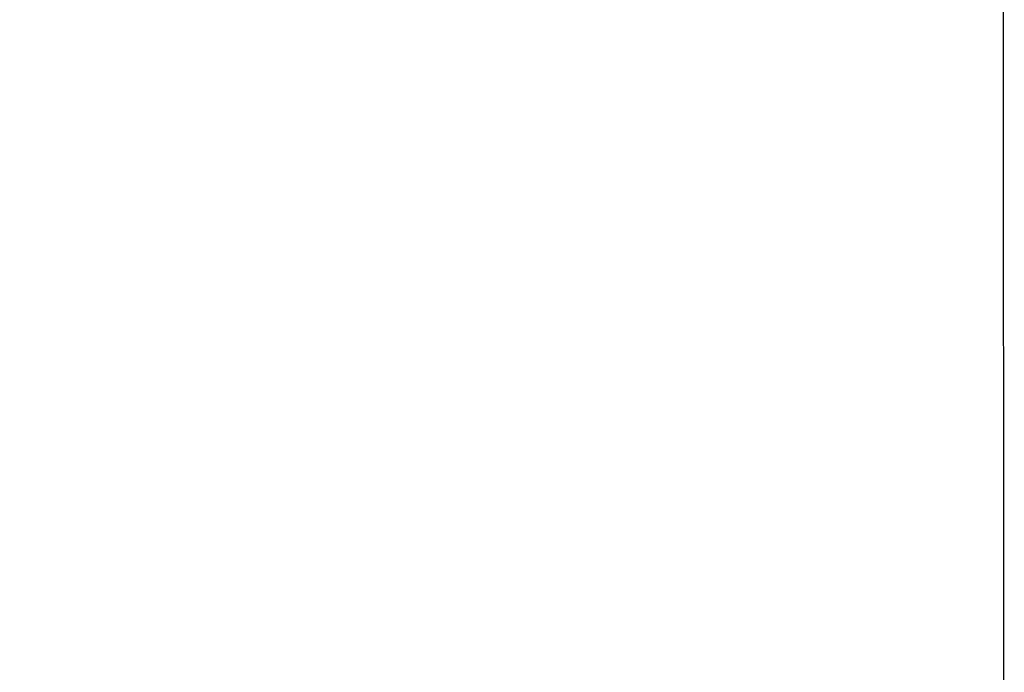
# Model space of a CAD drawing. Units: inches. Extents: x 0.1 to 8.5, y 0.3 to 10.8.
# Drawn here: x 3.4 to 3.8, y 6 to 6.2 of the extents above; entities that cross this region are included whole.
import ezdxf

# ---------------------------------------------------------------- set-up
doc = ezdxf.new("R2010")
doc.units = ezdxf.units.IN
doc.header["$MEASUREMENT"] = 0
doc.layers.add('FORMAT', color=7, linetype='Continuous')
doc.styles.add('SLDTEXTSTYLE0', font='TXT', dxfattribs={"width": 0.605})
doc.dimstyles.new('SLDDIMSTYLE1', dxfattribs={"dimtxt": 0.091003, "dimasz": 0.125, "dimexe": 0, "dimexo": 0.0625, "dimgap": 0.022751, "dimtad": 0, "dimtih": 1, "dimtoh": 1, "dimdec": 3, "dimlfac": 24, "dimrnd": 1e-09, "dimzin": 12, "dimdsep": 46, "dimlunit": 5, "dimtxsty": 'SLDTEXTSTYLE0', "dimsah": 1, "dimcen": 0, "dimadec": 0, "dimazin": 3, "dimtfac": 1, "dimtdec": 3, "dimtofl": 0, "dimtmove": 0, "dimatfit": 3, "dimfxl": 0, "dimfrac": 2, "dimtolj": 1, "dimtzin": 12, "dimarcsym": 0})
doc.dimstyles.new('SLDDIMSTYLE2', dxfattribs={"dimtxt": 0.091003, "dimasz": 0.125, "dimexe": 0, "dimexo": 0.0625, "dimgap": 0.022751, "dimtad": 0, "dimtih": 1, "dimtoh": 1, "dimdec": 6, "dimlfac": 24, "dimrnd": 1e-09, "dimzin": 12, "dimdsep": 46, "dimlunit": 5, "dimtxsty": 'SLDTEXTSTYLE0', "dimsah": 1, "dimcen": 0.09, "dimadec": 0, "dimazin": 3, "dimtfac": 1, "dimtdec": 3, "dimtofl": 0, "dimtmove": 0, "dimatfit": 3, "dimfxl": 0, "dimfrac": 2, "dimtolj": 1, "dimtzin": 12, "dimarcsym": 0})

# ---------------------------------------------------------------- blocks, each defined once
blk = doc.blocks.new('_D_2')
at = {"layer": 'FORMAT'}
for p, q in [((2.7789, 7.20676), (3.09247, 7.50155)), ((3.09247, 7.50155), (3.28669, 7.50155))]:
    blk.add_line(p, q, dxfattribs=at)
blk.add_solid([(2.7789, 7.20676), (2.89138, 7.26961), (2.84857, 7.31515)], dxfattribs=at)
at = {"layer": 'FORMAT', "char_height": 0.09375, "attachment_point": 1, "style": 'SLDTEXTSTYLE0'}
for s, insert in [('%%c', (3.28669, 7.54671)), ('42"', (3.42127, 7.54671))]:
    blk.add_mtext(s, dxfattribs=dict(at, insert=insert))
blk = doc.blocks.new('_D_3')
at = {"layer": 'FORMAT'}
for p, q in [((0.49059, 6.28918), (0.49098, 5.21312)), ((3.79242, 6.2892), (3.79281, 5.21432)), ((0.49094, 5.33812), (1.98126, 5.33866)), ((3.79277, 5.33932), (2.30244, 5.33878))]:
    blk.add_line(p, q, dxfattribs=at)
for points in [[(3.79277, 5.33932), (3.66776, 5.37053), (3.66778, 5.30803)], [(0.49094, 5.33812), (0.61595, 5.30692), (0.61593, 5.36942)]]:
    blk.add_solid(points, dxfattribs=at)
at = {"layer": 'FORMAT', "insert": (1.98126, 5.38874), "char_height": 0.09375, "attachment_point": 1, "style": 'SLDTEXTSTYLE0'}
blk.add_mtext('79 1/4"', dxfattribs=at)

msp = doc.modelspace()

# ---------------------------------------------------------------- dimensions: what is measured, and where the dimension line sits
at = {"layer": 'FORMAT'}
dim = msp.add_diameter_dim_2p(p1=(1.50388168, 6.00808033), p2=(2.77889959, 7.20675848), dimstyle='SLDDIMSTYLE1', dxfattribs=at)
dim.commit()
dim.dimension.update_dxf_attribs({"geometry": '_D_2', "text_midpoint": (3.42915574, 7.50155455), "dimtype": 163})
dim = msp.add_linear_dim(base=(0.4909367, 5.33812048), p1=(3.79240377, 6.33919684), p2=(0.49057261, 6.33918358), angle=0.0208384, dimstyle='SLDDIMSTYLE2', dxfattribs=at)
dim.commit()
dim.dimension.update_dxf_attribs({"geometry": '_D_3', "text_midpoint": (2.14185206, 5.33872091), "dimtype": 160})

doc.saveas('drawing.dxf')
